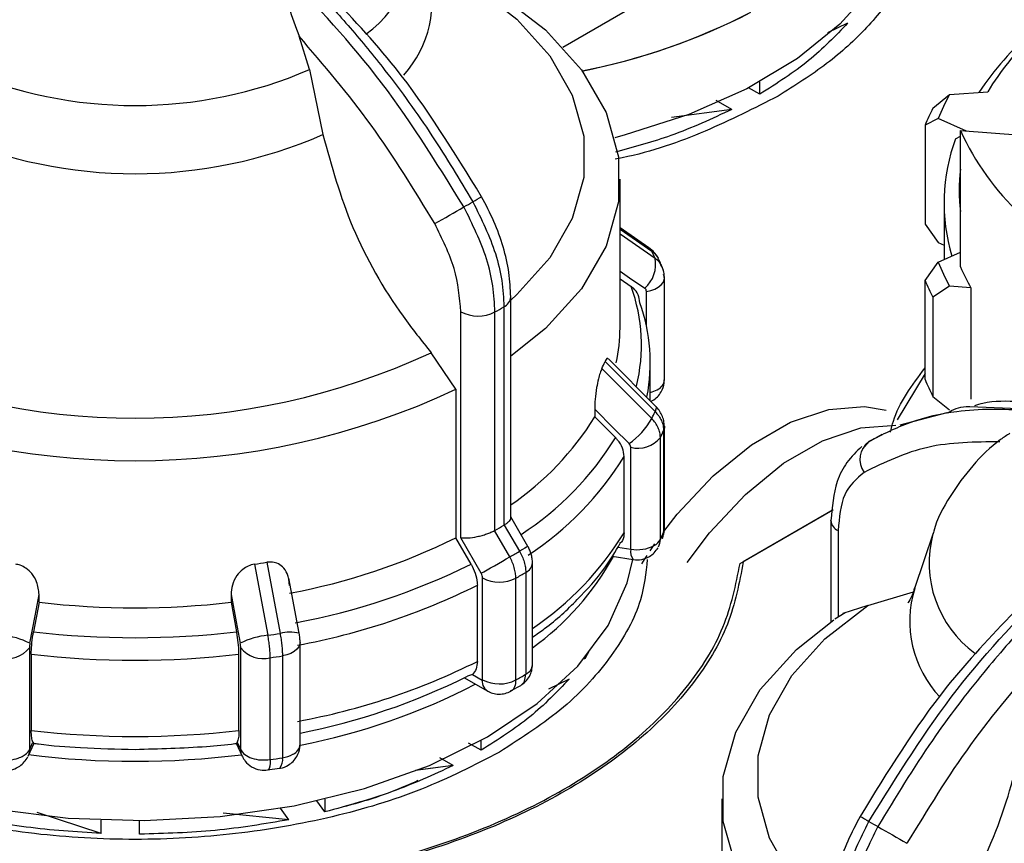
# Model space of a CAD drawing. Units: millimetres. Extents: x 50 to 2082, y 50 to 1435.
# Drawn here: x 1629 to 1684, y 1186 to 1231 of the extents above; entities that cross this region are included whole.
import ezdxf

# ---------------------------------------------------------------- set-up
doc = ezdxf.new("R2010")
doc.units = ezdxf.units.MM
doc.header["$LTSCALE"] = 5

msp = doc.modelspace()

# ---------------------------------------------------------------- linework, layer by layer
at = {"color": 7, "linetype": 'Continuous', "lineweight": 25}
for p, q in [((1659.331, 1229.433), (1666.162, 1233.376)), ((1675, 1230.757), (1673.895, 1230.219)), ((1675, 1230.757), (1673.895, 1230.219)), ((1645.405, 1228.197), (1644.831, 1230.031)), ((1645.405, 1228.197), (1646.14, 1224.625)), ((1670.168, 1226.845), (1670.168, 1227.529)), ((1670.168, 1226.845), (1669.544, 1227.205)), ((1670.168, 1226.845), (1669.544, 1227.205)), ((1680.595, 1226.823), (1682.702, 1226.983)), ((1668.629, 1226.008), (1667.766, 1226.506)), ((1668.629, 1226.008), (1667.766, 1226.506)), ((1679.688, 1226.073), (1680.595, 1226.823)), ((1679.688, 1226.073), (1680.595, 1226.823)), ((1668.629, 1226.008), (1665.314, 1225.57)), ((1668.629, 1226.008), (1665.314, 1225.57)), ((1679.983, 1225.503), (1679.257, 1225.144)), ((1679.983, 1225.503), (1679.257, 1225.144)), ((1681.528, 1224.818), (1679.983, 1225.503)), ((1679.257, 1225.144), (1679.257, 1219.701)), ((1681.204, 1217.358), (1681.204, 1224.843)), ((1681.204, 1224.843), (1684.58, 1224.587)), ((1680.932, 1224.402), (1681.204, 1224.533)), ((1680.932, 1224.402), (1681.204, 1224.533)), ((1662.482, 1214.015), (1662.482, 1222.174)), ((1680.3, 1220.879), (1680.3, 1217.756)), ((1680.3, 1220.879), (1680.3, 1217.756)), ((1664.066, 1218.407), (1662.482, 1219.501)), ((1662.482, 1219.425), (1664.231, 1218.217)), ((1679.257, 1219.701), (1679.983, 1218.699)), ((1679.257, 1219.701), (1679.983, 1218.699)), ((1662.482, 1219.163), (1664.409, 1217.833)), ((1679.983, 1218.699), (1680.3, 1218.558)), ((1679.983, 1217.616), (1681.204, 1218.157)), ((1679.257, 1216.614), (1679.983, 1217.616)), ((1679.257, 1216.614), (1679.983, 1217.616)), ((1662.482, 1216.698), (1663.095, 1216.276)), ((1664.923, 1211.152), (1664.923, 1216.751)), ((1679.257, 1211.17), (1679.257, 1216.614)), ((1680.595, 1216.296), (1679.688, 1215.685)), ((1680.595, 1216.296), (1679.688, 1215.685)), ((1681.782, 1216.206), (1680.595, 1216.296)), ((1681.782, 1216.206), (1681.782, 1210.082)), ((1656.475, 1203.583), (1656.475, 1215.701)), ((1663.935, 1214.096), (1663.935, 1216.007)), ((1679.688, 1215.685), (1679.688, 1210.241)), ((1656.096, 1215.163), (1656.096, 1203.156)), ((1653.727, 1202.465), (1653.727, 1214.884)), ((1655.601, 1202.871), (1655.601, 1214.878)), ((1653.456, 1210.629), (1652.097, 1212.641)), ((1661.661, 1212.149), (1664.409, 1209.399)), ((1664.439, 1209.706), (1661.844, 1212.3)), ((1664.149, 1209.996), (1664.149, 1212.09)), ((1661.481, 1211.762), (1664.231, 1209.015)), ((1679.257, 1211.503), (1677.727, 1208.956)), ((1679.257, 1211.503), (1677.727, 1208.956)), ((1653.456, 1210.629), (1653.456, 1202.47)), ((1679.688, 1210.241), (1680.595, 1209.492)), ((1679.688, 1210.241), (1680.595, 1209.492)), ((1681.722, 1209.674), (1686.955, 1209.459)), ((1661.092, 1209.535), (1661.092, 1209.109)), ((1661.092, 1209.109), (1662.232, 1207.97)), ((1680.461, 1209.337), (1677.863, 1208.661)), ((1664.921, 1208.594), (1664.923, 1208.557)), ((1664.923, 1202.958), (1664.923, 1208.557)), ((1664.881, 1208.366), (1664.881, 1202.767)), ((1676.874, 1208.151), (1676.143, 1207.728)), ((1664.701, 1202.378), (1664.701, 1207.977)), ((1676.169, 1207.756), (1675.818, 1207.355)), ((1662.705, 1202.746), (1662.705, 1206.935)), ((1663.072, 1201.843), (1663.072, 1207.442)), ((1669.083, 1201.045), (1674.21, 1204.005)), ((1669.083, 1201.045), (1674.21, 1204.005)), ((1674.21, 1204.005), (1669.261, 1201.147)), ((1674.21, 1204.005), (1669.261, 1201.147)), ((1656.096, 1203.156), (1656.116, 1203.169)), ((1656.116, 1203.169), (1656.949, 1201.725)), ((1674.081, 1203.414), (1674.082, 1203.435)), ((1674.081, 1203.414), (1674.081, 1197.851)), ((1655.58, 1202.859), (1655.601, 1202.871)), ((1656.414, 1201.416), (1655.58, 1202.859)), ((1674.472, 1202.87), (1674.472, 1198.102)), ((1679.698, 1202.713), (1678.684, 1199.679)), ((1654.291, 1201.026), (1653.456, 1202.47)), ((1654.853, 1200.515), (1653.727, 1202.465)), ((1662.496, 1202.168), (1662.53, 1202.223)), ((1664.149, 1201.758), (1664.405, 1202.135)), ((1662.354, 1201.954), (1663.072, 1201.843)), ((1642.381, 1201.019), (1643.12, 1197.109)), ((1643.052, 1201.123), (1643.786, 1197.212)), ((1657.667, 1195.49), (1657.667, 1201.089)), ((1662.042, 1201.449), (1663.213, 1201.268)), ((1657.298, 1200.565), (1657.298, 1194.966)), ((1644.836, 1197.226), (1644.266, 1200.252)), ((1654.929, 1194.66), (1654.929, 1200.259)), ((1656.756, 1194.653), (1656.756, 1200.252)), ((1630.537, 1198.925), (1630.537, 1199.351)), ((1641.094, 1199.351), (1641.094, 1198.925)), ((1654.637, 1195.676), (1654.637, 1199.864)), ((1676.103, 1198.743), (1678.616, 1199.49)), ((1630.537, 1198.925), (1630.231, 1197.304)), ((1641.094, 1198.925), (1641.399, 1197.304)), ((1674.86, 1198.344), (1674.293, 1197.99)), ((1676.103, 1198.743), (1674.743, 1198.302)), ((1644.89, 1191.121), (1644.89, 1196.72)), ((1630.006, 1196.421), (1630.006, 1190.822)), ((1641.624, 1190.822), (1641.624, 1196.421)), ((1660.808, 1196.291), (1660.547, 1195.812)), ((1660.808, 1196.291), (1660.547, 1195.812)), ((1630.105, 1196.069), (1630.105, 1191.881)), ((1641.526, 1191.881), (1641.526, 1196.069)), ((1643.242, 1190.275), (1643.242, 1195.874)), ((1643.916, 1195.979), (1643.916, 1190.38)), ((1660.547, 1195.812), (1660.518, 1195.819)), ((1660.547, 1195.812), (1660.547, 1195.852)), ((1653.922, 1194.775), (1655.175, 1194.051)), ((1654.361, 1194.961), (1654.087, 1194.859)), ((1654.361, 1194.961), (1654.906, 1194.646)), ((1659.679, 1194.699), (1658.557, 1194.153)), ((1659.679, 1194.699), (1658.557, 1194.153)), ((1656.457, 1194.056), (1657.022, 1194.357)), ((1630.006, 1190.822), (1630.199, 1191.236)), ((1641.432, 1191.236), (1641.624, 1190.822)), ((1654.847, 1190.787), (1654.847, 1191.335)), ((1629.928, 1190.46), (1630.263, 1191.182)), ((1641.368, 1191.182), (1641.703, 1190.46)), ((1654.847, 1190.787), (1654.151, 1191.189)), ((1654.847, 1190.787), (1654.151, 1191.189)), ((1629.873, 1190.354), (1629.88, 1190.375)), ((1629.899, 1190.403), (1629.885, 1190.379)), ((1653.308, 1189.95), (1652.578, 1190.372)), ((1653.308, 1189.95), (1652.578, 1190.372)), ((1643.1, 1189.719), (1643.765, 1189.812)), ((1653.308, 1189.95), (1651.243, 1189.677)), ((1653.308, 1189.95), (1651.346, 1189.691)), ((1646.251, 1187.403), (1645.818, 1188.006)), ((1646.251, 1188.106), (1646.251, 1187.403)), ((1668.074, 1188.118), (1668.074, 1179.959)), ((1644.274, 1186.97), (1643.818, 1187.606)), ((1633.952, 1186.213), (1630.433, 1187.371)), ((1633.952, 1186.213), (1630.433, 1187.371)), ((1633.952, 1186.213), (1633.952, 1186.956)), ((1636.065, 1186.176), (1636.065, 1186.92)), ((1644.274, 1186.97), (1640.662, 1187.332)), ((1644.274, 1186.97), (1640.662, 1187.332))]:
    msp.add_line(p, q, dxfattribs=at)
at = {"color": 7, "linetype": 'Continuous', "lineweight": 25, "flags": 128}
for points in [[(1678.636, 1238.989), (1678.462, 1237.207), (1677.723, 1234.932), (1676.419, 1232.744), (1674.577, 1230.688), (1672.237, 1228.808), (1669.449, 1227.145), (1666.271, 1225.734), (1662.772, 1224.604), (1662.188, 1224.452)], [(1678.636, 1238.989), (1678.462, 1237.207), (1677.723, 1234.932), (1676.419, 1232.744), (1674.577, 1230.688), (1672.237, 1228.808), (1669.449, 1227.145), (1666.271, 1225.734), (1662.772, 1224.604), (1662.188, 1224.452)], [(1654.454, 1232.799), (1656.804, 1230.97), (1658.621, 1228.949), (1659.858, 1226.787), (1660.485, 1224.539), (1660.485, 1222.262), (1659.858, 1220.014), (1658.621, 1217.851), (1656.804, 1215.83), (1656.475, 1215.535)], [(1655.813, 1232.358), (1658.377, 1230.38), (1660.36, 1228.191), (1661.712, 1225.847), (1662.396, 1223.409), (1662.396, 1220.939), (1661.712, 1218.5), (1660.36, 1216.156), (1658.377, 1213.968), (1656.475, 1212.44)], [(1664.066, 1218.407), (1664.145, 1218.343), (1664.231, 1218.217)], [(1662.482, 1217.123), (1663.011, 1216.758), (1663.84, 1216.185)], [(1663.935, 1216.007), (1664.178, 1216.06), (1664.398, 1216.139), (1664.588, 1216.241), (1664.74, 1216.362), (1664.849, 1216.498), (1664.91, 1216.644), (1664.923, 1216.751)], [(1664.923, 1216.751), (1664.921, 1216.793), (1664.881, 1216.941)], [(1664.439, 1209.706), (1664.443, 1209.701), (1664.469, 1209.632), (1664.457, 1209.53), (1664.409, 1209.399)], [(1664.892, 1202.813), (1665.634, 1203.762), (1667.608, 1205.874), (1669.711, 1207.582), (1671.857, 1208.816), (1673.959, 1209.525), (1675.929, 1209.681), (1677.12, 1209.475)], [(1661.092, 1209.535), (1662.148, 1208.478), (1662.978, 1207.649)], [(1664.923, 1208.557), (1664.921, 1208.514), (1664.881, 1208.366)], [(1666.173, 1201.115), (1667.402, 1202.741), (1669.376, 1204.853), (1671.479, 1206.561), (1673.625, 1207.795), (1675.726, 1208.504), (1677.648, 1208.663)], [(1657.414, 1201.993), (1656.848, 1202.974), (1656.475, 1203.62)], [(1664.81, 1202.421), (1664.857, 1202.558), (1664.881, 1202.767)], [(1664.881, 1202.767), (1664.921, 1202.915), (1664.923, 1202.958)], [(1657.417, 1201.995), (1657.401, 1201.986), (1657.344, 1201.953), (1657.247, 1201.897), (1657.114, 1201.82), (1656.949, 1201.725)], [(1628.024, 1187.57), (1632.127, 1187.062), (1636.316, 1186.922), (1640.493, 1187.15), (1644.561, 1187.743), (1648.426, 1188.687), (1651.997, 1189.958), (1655.191, 1191.529), (1657.935, 1193.362), (1660.163, 1195.414), (1661.825, 1197.639), (1662.881, 1199.983), (1663.189, 1201.272)], [(1654.853, 1200.515), (1654.997, 1200.597), (1655.17, 1200.697), (1655.366, 1200.81), (1655.577, 1200.932), (1655.796, 1201.059), (1656.014, 1201.185), (1656.222, 1201.305), (1656.414, 1201.416)], [(1663.687, 1201.04), (1663.87, 1201.332), (1663.972, 1201.49)], [(1630.032, 1196.668), (1630.315, 1198.17), (1630.537, 1199.351)], [(1641.094, 1199.351), (1641.377, 1197.848), (1641.599, 1196.668)], [(1674.081, 1181.479), (1673.753, 1181.774), (1671.936, 1183.795), (1670.698, 1185.958), (1670.072, 1188.206), (1670.072, 1190.483), (1670.698, 1192.731), (1671.936, 1194.893), (1673.753, 1196.914), (1676.103, 1198.743)], [(1674.081, 1178.384), (1672.179, 1179.912), (1670.196, 1182.1), (1668.845, 1184.444), (1668.16, 1186.883), (1668.16, 1189.353), (1668.845, 1191.791), (1670.196, 1194.135), (1672.179, 1196.324), (1674.24, 1197.963)], [(1644.89, 1196.72), (1644.879, 1196.621), (1644.821, 1196.475), (1644.715, 1196.339), (1644.565, 1196.216), (1644.377, 1196.113), (1644.158, 1196.033), (1643.916, 1195.979)], [(1630.006, 1190.822), (1629.981, 1190.613), (1629.928, 1190.46)], [(1641.701, 1190.464), (1641.649, 1190.613), (1641.624, 1190.822)], [(1643.242, 1190.275), (1643.236, 1190.077), (1643.217, 1189.915), (1643.187, 1189.796), (1643.146, 1189.724), (1643.107, 1189.702)]]:
    msp.add_lwpolyline(points, dxfattribs=at)
at = {"color": 7, "linetype": 'Continuous', "lineweight": 25}
for centre, radius, start, end in [((1644.93, 1235.137), 6.146, 305.5695, 15.9491), ((1646.151, 1231.934), 5.998, 317.6974, 17.1817), ((1653.51, 1262.918), 35.47, 281.1771, 297.1173), ((1653.514, 1262.909), 35.46, 281.2118, 297.1184), ((1696.092, 1217.694), 16.676, 130.8757, 146.3006), ((1695.774, 1219.052), 15.29, 133.6772, 148.7547), ((1635.815, 1250.506), 24.283, 246.7383, 293.2617), ((1691.531, 1220.945), 12.415, 151.7423, 158.4608), ((1691.026, 1220.246), 12.747, 152.7983, 157.4048), ((1694.516, 1230.909), 14.629, 204.4952, 226.825), ((1635.815, 1248.349), 25.873, 246.4814, 293.5186), ((1690.431, 1220.883), 10.129, 159.6726, 196.8368), ((1690.801, 1221.559), 9.668, 173.0772, 186.9228), ((1641.575, 1243.427), 25.886, 299.667, 300.8915), ((1519.924, 1452.739), 267.982, 299.60093, 299.99607), ((1641.925, 1241.957), 24.439, 299.335, 300.6596), ((1662.737, 1217.488), 1.707, 310.2751, 11.6686), ((1653.548, 1213.025), 11.878, 23.8773, 25.9196), ((1691.531, 1222.174), 12.415, 201.5392, 208.2577), ((1692.481, 1222.298), 12.312, 203.6547, 209.6579), ((1654.201, 1213.058), 9.459, 346.1895, 19.892), ((1691.026, 1221.512), 12.747, 202.5952, 207.2017), ((1655.815, 1215.764), 0.663, 295.0915, 354.5161), ((1642.494, 1238.154), 26.713, 299.3847, 300.6099), ((1654.528, 1212.096), 9.62, 348.7376, 20.0035), ((1654.671, 1216.708), 2.053, 242.6432, 296.9484), ((1653.455, 1214.022), 9.027, 347.5751, 359.952), ((1635.815, 1247.692), 38.648, 245.0851, 294.9149), ((1651.838, 1216.473), 10.733, 333.9623, 336.2405), ((1664.286, 1211.196), 0.638, 292.6931, 355.9868), ((1691.026, 1216.068), 12.747, 202.5952, 207.2017), ((1635.815, 1248.288), 41.586, 244.8998, 295.1002), ((1663.748, 1212.002), 1.6, 284.5044, 299.3596), ((1647.479, 1217.505), 15.994, 304.2261, 328.3332), ((1653.548, 1214.207), 11.878, 334.0804, 336.1227), ((1660.613, 1211.074), 4.163, 304.6146, 330.3468), ((1653.841, 1213.254), 12.074, 334.0839, 336.1192), ((1647.865, 1216.791), 16.859, 303.0061, 328.4501), ((1663.467, 1208.985), 1.593, 255.6466, 320.759), ((1676.907, 1206.774), 1.229, 126.9532, 215.3103), ((1648.088, 1215.882), 17.137, 303.0476, 328.5255), ((1642.494, 1226.147), 26.714, 299.3847, 300.6099), ((1674.72, 1203.46), 0.64, 184.0813, 247.2141), ((1648.188, 1211.617), 17.013, 303.8623, 328.5732), ((1653.841, 1207.655), 12.075, 334.0839, 336.1192), ((1685.618, 1201.088), 6.14, 164.8408, 233.9044), ((1637.957, 1233.733), 34.894, 280.4957, 296.3704), ((1663.419, 1203.86), 2.047, 260.2289, 297.3572), ((1663.975, 1202.773), 0.826, 297.7593, 331.4678), ((1663.857, 1202.372), 0.844, 331.5835, 0.4411), ((1642.772, 1225.666), 27.824, 299.361, 300.6336), ((1663.733, 1201.701), 0.676, 167.8834, 219.7869), ((1636.123, 1243.694), 43.132, 278.3424, 279.2436), ((1638.05, 1233.634), 36.429, 280.3894, 296.4768), ((1657.024, 1201.15), 0.646, 295.1118, 354.5802), ((1648.734, 1208.847), 15.303, 305.7134, 331.0368), ((1642.887, 1224.903), 28.284, 299.3634, 300.6312), ((1655.849, 1202.037), 2.002, 242.6443, 296.9331), ((1638.088, 1233.03), 37.065, 280.3479, 296.5182), ((1684.5, 1197.89), 6.084, 162.8568, 223.2966), ((1635.815, 1244.458), 45.838, 263.3874, 276.6126), ((1635.815, 1244.831), 47.854, 263.2989, 276.7011), ((1636.156, 1244.333), 47.734, 278.3891, 279.197), ((1644.338, 1195.094), 2.189, 76.84, 104.6054), ((1628.11, 1192.892), 4.237, 63.0339, 84.5832), ((1643.52, 1192.892), 4.237, 95.4168, 116.9661), ((1628.774, 1197.402), 1.576, 255.8455, 321.4832), ((1642.857, 1197.402), 1.576, 218.5168, 284.1545), ((1635.815, 1244.422), 48.689, 263.2643, 276.7357), ((1636.162, 1243.878), 48.524, 278.3904, 279.1956), ((1638.088, 1228.841), 37.065, 280.3479, 296.5182), ((1657.024, 1195.551), 0.646, 295.1145, 354.5495), ((1638.089, 1226.883), 35.797, 280.9506, 296.5452), ((1655.5, 1194.568), 0.599, 172.4608, 250.6405), ((1655.849, 1196.438), 2.002, 242.6443, 296.9331), ((1642.887, 1219.304), 28.284, 299.3634, 300.6312), ((1638.213, 1225.8), 35.361, 280.9134, 297.4723), ((1635.815, 1240.234), 48.689, 263.2643, 276.7357), ((1644.22, 1191.189), 0.674, 294.5251, 354.1547), ((1635.815, 1237.341), 47.157, 262.8711, 277.1219), ((1636.161, 1238.286), 48.531, 278.3905, 279.1956), ((1643.269, 1190.239), 0.662, 319.0298, 12.2796), ((1643.664, 1192.087), 1.726, 278.4021, 298.9265), ((1688.981, 1209.371), 25.886, 239.1085, 240.333), ((1688.631, 1207.901), 24.439, 239.3404, 240.665), ((1810.633, 1418.683), 267.981, 240.00393, 240.39907)]:
    msp.add_arc(centre, radius, start, end, dxfattribs=at)
for points, knots in [([(1678.636, 1242.18), (1678.677, 1242.104), (1679.125, 1241.277), (1679.44, 1239.618), (1679.519, 1237.26), (1678.95, 1234.914), (1677.821, 1232.64), (1676.125, 1230.487), (1673.941, 1228.481), (1672.094, 1227.322), (1671.171, 1226.742)], [0, 0, 0, 0, 0.01438, 0.155183, 0.295986, 0.436788, 0.577591, 0.718394, 0.859197, 1, 1, 1, 1]), ([(1678.636, 1242.18), (1678.677, 1242.104), (1679.125, 1241.277), (1679.44, 1239.618), (1679.519, 1237.26), (1678.95, 1234.914), (1677.821, 1232.64), (1676.125, 1230.487), (1673.941, 1228.481), (1672.094, 1227.322), (1671.171, 1226.742)], [0, 0, 0, 0, 0.01438, 0.155183, 0.295986, 0.436788, 0.577591, 0.718394, 0.859197, 1, 1, 1, 1]), ([(1644.09, 1234.243), (1644.636, 1233.706), (1645.849, 1232.514), (1647.681, 1230.485), (1649.853, 1227.828), (1652.154, 1224.658), (1653.654, 1222.156), (1654.388, 1220.934)], [0, 0, 0, 0, 0.142037, 0.315456, 0.493979, 0.752761, 1, 1, 1, 1]), ([(1643.601, 1233.961), (1643.594, 1233.955), (1643.577, 1233.943), (1643.56, 1233.897), (1643.573, 1233.722), (1643.825, 1233.004), (1644.215, 1231.722), (1644.638, 1230.562), (1644.831, 1230.031)], [0, 0, 0, 0, 0.007426, 0.017395, 0.043174, 0.157214, 0.614656, 1, 1, 1, 1]), ([(1653.898, 1220.651), (1652.345, 1223.152), (1649.287, 1228.073), (1645.476, 1232.02), (1643.601, 1233.961)], [0, 0, 0, 0, 0.508091, 1, 1, 1, 1]), ([(1654.865, 1221.213), (1653.362, 1223.666), (1650.81, 1227.832), (1647.615, 1231.178), (1646.302, 1232.553)], [0, 0, 0, 0, 0.588895, 1, 1, 1, 1]), ([(1652.295, 1219.733), (1651.17, 1221.578), (1648.92, 1225.269), (1646.194, 1228.444), (1644.831, 1230.031)], [0, 0, 0, 0, 0.4999998, 1, 1, 1, 1]), ([(1671.171, 1226.742), (1669.867, 1226.08), (1667.26, 1224.755), (1664.125, 1223.639), (1662.346, 1223.3), (1662.218, 1223.276)], [0, 0, 0, 0, 0.481409, 0.962817, 1, 1, 1, 1]), ([(1671.171, 1226.742), (1669.867, 1226.08), (1667.26, 1224.755), (1664.125, 1223.639), (1662.346, 1223.3), (1662.218, 1223.276)], [0, 0, 0, 0, 0.4814086, 0.9628172, 1, 1, 1, 1]), ([(1668.629, 1226.008), (1667.542, 1225.501), (1665.564, 1224.578), (1663.272, 1223.946), (1662.239, 1223.662)], [0, 0, 0, 0, 0.549557, 1, 1, 1, 1]), ([(1668.629, 1226.008), (1667.542, 1225.501), (1665.564, 1224.578), (1663.272, 1223.946), (1662.239, 1223.662)], [0, 0, 0, 0, 0.5495569, 1, 1, 1, 1]), ([(1646.14, 1224.625), (1646.612, 1222.918), (1647.555, 1219.503), (1649.908, 1215.378), (1651.572, 1213.297), (1652.097, 1212.641)], [0, 0, 0, 0, 0.406475, 0.812895, 1, 1, 1, 1]), ([(1656.475, 1215.701), (1656.454, 1216.144), (1656.413, 1217.028), (1656.081, 1218.445), (1655.581, 1219.864), (1655.104, 1220.764), (1654.865, 1221.213)], [0, 0, 0, 0, 0.252077, 0.502806, 0.752131, 1, 1, 1, 1]), ([(1655.601, 1214.878), (1655.577, 1215.35), (1655.529, 1216.284), (1655.075, 1218.259), (1654.365, 1219.703), (1653.898, 1220.651)], [0, 0, 0, 0, 0.260153, 0.513905, 1, 1, 1, 1]), ([(1654.388, 1220.934), (1654.855, 1219.986), (1655.567, 1218.544), (1656.023, 1216.57), (1656.072, 1215.636), (1656.096, 1215.163)], [0, 0, 0, 0, 0.486092, 0.739845, 1, 1, 1, 1]), ([(1653.727, 1214.884), (1653.661, 1215.675), (1653.527, 1217.256), (1652.705, 1218.907), (1652.295, 1219.733)], [0, 0, 0, 0, 0.500009, 1, 1, 1, 1]), ([(1664.514, 1217.924), (1664.468, 1218), (1664.353, 1218.191), (1664.174, 1218.326), (1664.066, 1218.407)], [0, 0, 0, 0, 0.400824, 1, 1, 1, 1]), ([(1664.231, 1218.217), (1664.3, 1218.162), (1664.438, 1218.05), (1664.554, 1217.902), (1664.587, 1217.81), (1664.591, 1217.799)], [0, 0, 0, 0, 0.467803, 0.935606, 1, 1, 1, 1]), ([(1664.772, 1217.408), (1664.768, 1217.42), (1664.734, 1217.513), (1664.617, 1217.664), (1664.478, 1217.777), (1664.409, 1217.833)], [0, 0, 0, 0, 0.0692633, 0.5346316, 1, 1, 1, 1]), ([(1664.76, 1217.371), (1664.725, 1217.496), (1664.684, 1217.642), (1664.601, 1217.778), (1664.589, 1217.798)], [0, 0, 0, 0, 0.851755, 1, 1, 1, 1]), ([(1664.853, 1217.179), (1664.852, 1217.187), (1664.844, 1217.269), (1664.806, 1217.342), (1664.772, 1217.408)], [0, 0, 0, 0, 0.0953938, 1, 1, 1, 1]), ([(1664.921, 1216.714), (1664.918, 1216.834), (1664.91, 1217.076), (1664.82, 1217.299), (1664.776, 1217.41)], [0, 0, 0, 0, 0.500329, 1, 1, 1, 1]), ([(1663.567, 1215.387), (1663.549, 1215.537), (1663.514, 1215.836), (1663.299, 1216.122), (1663.136, 1216.245), (1663.095, 1216.276)], [0, 0, 0, 0, 0.428592, 0.857172, 1, 1, 1, 1]), ([(1663.935, 1216.007), (1663.931, 1216.043), (1663.923, 1216.114), (1663.868, 1216.162), (1663.84, 1216.185)], [0, 0, 0, 0, 0.499995, 1, 1, 1, 1]), ([(1661.834, 1212.29), (1661.823, 1212.305), (1661.793, 1212.346), (1661.732, 1212.291), (1661.682, 1212.19), (1661.661, 1212.149)], [0, 0, 0, 0, 0.267254, 0.697312, 1, 1, 1, 1]), ([(1677.361, 1208.277), (1677.407, 1208.476), (1677.692, 1209.701), (1678.544, 1210.847), (1679.257, 1211.806)], [0, 0, 0, 0, 0.1623872, 1, 1, 1, 1]), ([(1677.361, 1208.277), (1677.407, 1208.476), (1677.692, 1209.701), (1678.544, 1210.847), (1679.257, 1211.806)], [0, 0, 0, 0, 0.1623872, 1, 1, 1, 1]), ([(1661.481, 1211.762), (1661.448, 1211.684), (1661.382, 1211.528), (1661.279, 1211.158), (1661.179, 1210.66), (1661.105, 1210.077), (1661.096, 1209.711), (1661.092, 1209.535)], [0, 0, 0, 0, 0.1445927, 0.288622, 0.4845644, 0.7510125, 1, 1, 1, 1]), ([(1664.744, 1210.485), (1664.818, 1210.644), (1664.916, 1210.859), (1664.919, 1211.092), (1664.919, 1211.152)], [0, 0, 0, 0, 0.741896, 1, 1, 1, 1]), ([(1664.175, 1209.969), (1664.208, 1209.981), (1664.346, 1210.029), (1664.549, 1210.207), (1664.679, 1210.391), (1664.744, 1210.485)], [0, 0, 0, 0, 0.132544, 0.559527, 1, 1, 1, 1]), ([(1664.921, 1208.594), (1664.914, 1208.698), (1664.898, 1208.905), (1664.794, 1209.204), (1664.644, 1209.478), (1664.506, 1209.631), (1664.439, 1209.706)], [0, 0, 0, 0, 0.259049, 0.512693, 0.759971, 1, 1, 1, 1]), ([(1680.472, 1209.33), (1680.796, 1209.504), (1681.176, 1209.709), (1681.652, 1209.678), (1681.722, 1209.674)], [0, 0, 0, 0, 0.852683, 1, 1, 1, 1]), ([(1686.648, 1209.6), (1685.176, 1209.865), (1683.52, 1210.163), (1682.123, 1209.772), (1681.967, 1209.728)], [0, 0, 0, 0, 0.888467, 1, 1, 1, 1]), ([(1664.409, 1209.399), (1664.479, 1209.322), (1664.62, 1209.168), (1664.767, 1208.907), (1664.864, 1208.636), (1664.876, 1208.456), (1664.881, 1208.366)], [0, 0, 0, 0, 0.25, 0.5, 0.75, 1, 1, 1, 1]), ([(1686.466, 1209.176), (1685.92, 1209.269), (1684.707, 1209.476), (1682.876, 1209.563), (1680.703, 1209.414), (1678.402, 1208.901), (1676.902, 1208.132), (1676.169, 1207.756)], [0, 0, 0, 0, 0.1420373, 0.3154565, 0.4939795, 0.752761, 1, 1, 1, 1]), ([(1664.701, 1207.977), (1664.695, 1208.067), (1664.683, 1208.247), (1664.587, 1208.519), (1664.441, 1208.781), (1664.301, 1208.937), (1664.231, 1209.015)], [0, 0, 0, 0, 0.25, 0.5, 0.75, 1, 1, 1, 1]), ([(1683.925, 1208.212), (1683.751, 1208.098), (1682.987, 1207.596), (1681.835, 1206.457), (1680.601, 1204.769), (1679.879, 1203.468), (1679.714, 1202.728), (1679.703, 1202.679)], [0, 0, 0, 0, 0.086992, 0.382744, 0.680115, 0.9785, 1, 1, 1, 1]), ([(1662.705, 1206.935), (1662.687, 1207.09), (1662.651, 1207.401), (1662.437, 1207.753), (1662.273, 1207.927), (1662.232, 1207.97)], [0, 0, 0, 0, 0.428592, 0.857172, 1, 1, 1, 1]), ([(1663.072, 1207.442), (1663.068, 1207.478), (1663.06, 1207.552), (1663.005, 1207.616), (1662.978, 1207.649)], [0, 0, 0, 0, 0.499995, 1, 1, 1, 1]), ([(1675.781, 1207.482), (1675.49, 1207.206), (1674.93, 1206.677), (1674.246, 1205.323), (1674.145, 1204.155), (1674.081, 1203.414)], [0, 0, 0, 0, 0.283046, 0.544876, 1, 1, 1, 1]), ([(1683.368, 1207.746), (1682.007, 1207.732), (1679.281, 1207.704), (1677.031, 1206.611), (1675.905, 1206.064)], [0, 0, 0, 0, 0.499398, 1, 1, 1, 1]), ([(1675.905, 1206.064), (1675.494, 1205.713), (1674.672, 1205.01), (1674.539, 1203.583), (1674.472, 1202.87)], [0, 0, 0, 0, 0.499991, 1, 1, 1, 1]), ([(1656.471, 1203.583), (1656.469, 1203.555), (1656.464, 1203.496), (1656.392, 1203.391), (1656.278, 1203.28), (1656.169, 1203.205), (1656.116, 1203.169)], [0, 0, 0, 0, 0.232398, 0.499393, 0.754751, 1, 1, 1, 1]), ([(1653.727, 1202.465), (1653.856, 1202.458), (1654.114, 1202.444), (1654.543, 1202.51), (1654.894, 1202.595), (1655.153, 1202.675), (1655.386, 1202.765), (1655.516, 1202.828), (1655.58, 1202.859)], [0, 0, 0, 0, 0.249646, 0.499147, 0.632992, 0.760641, 0.882733, 1, 1, 1, 1]), ([(1662.705, 1202.746), (1662.697, 1202.591), (1662.687, 1202.394), (1662.568, 1202.245), (1662.543, 1202.214)], [0, 0, 0, 0, 0.7871641, 1, 1, 1, 1]), ([(1664.79, 1202.426), (1664.842, 1202.541), (1664.919, 1202.712), (1664.919, 1202.897), (1664.919, 1202.957)], [0, 0, 0, 0, 0.676178, 1, 1, 1, 1]), ([(1657.667, 1197.009), (1657.892, 1197.162), (1658.817, 1197.793), (1660.165, 1199.06), (1661.585, 1200.624), (1662.226, 1201.71), (1662.496, 1202.168)], [0, 0, 0, 0, 0.104548, 0.430513, 0.759934, 1, 1, 1, 1]), ([(1656.949, 1201.725), (1657.001, 1201.629), (1657.105, 1201.437), (1657.214, 1201.137), (1657.285, 1200.84), (1657.294, 1200.657), (1657.298, 1200.565)], [0, 0, 0, 0, 0.25, 0.5, 0.75, 1, 1, 1, 1]), ([(1657.667, 1201.089), (1657.663, 1201.169), (1657.657, 1201.326), (1657.602, 1201.565), (1657.524, 1201.792), (1657.452, 1201.928), (1657.417, 1201.995)], [0, 0, 0, 0, 0.262588, 0.517108, 0.763007, 1, 1, 1, 1]), ([(1663.218, 1201.271), (1663.371, 1201.262), (1663.678, 1201.243), (1664.074, 1201.405), (1664.379, 1201.636), (1664.507, 1201.824), (1664.572, 1201.919)], [0, 0, 0, 0, 0.2870724, 0.5736453, 0.7835074, 1, 1, 1, 1]), ([(1655.85, 1190.684), (1654.464, 1189.97), (1651.693, 1188.542), (1646.719, 1187.046), (1641.381, 1186.103), (1635.815, 1185.788), (1630.252, 1186.104), (1624.903, 1187.041), (1619.972, 1188.562), (1615.653, 1190.61), (1612.099, 1193.104), (1609.493, 1195.951), (1607.913, 1198.763), (1607.711, 1200.62), (1607.626, 1201.407)], [0, 0, 0, 0, 0.08521, 0.170419, 0.255629, 0.340839, 0.426048, 0.511258, 0.596468, 0.681677, 0.766887, 0.852097, 0.937306, 1, 1, 1, 1]), ([(1655.85, 1190.684), (1654.464, 1189.97), (1651.693, 1188.542), (1646.719, 1187.046), (1641.381, 1186.103), (1635.815, 1185.788), (1630.252, 1186.104), (1624.903, 1187.041), (1619.972, 1188.562), (1615.653, 1190.61), (1612.099, 1193.104), (1609.493, 1195.951), (1607.913, 1198.763), (1607.711, 1200.62), (1607.626, 1201.407)], [0, 0, 0, 0, 0.08521, 0.170419, 0.255629, 0.340839, 0.426048, 0.511258, 0.596468, 0.681677, 0.766887, 0.852097, 0.937306, 1, 1, 1, 1]), ([(1630.537, 1199.351), (1630.512, 1199.585), (1630.471, 1199.98), (1630.177, 1200.476), (1629.85, 1200.785), (1629.532, 1200.959), (1629.332, 1201.001), (1629.249, 1201.019)], [0, 0, 0, 0, 0.339654, 0.573127, 0.751856, 0.897495, 1, 1, 1, 1]), ([(1642.381, 1201.019), (1642.264, 1200.991), (1642.031, 1200.935), (1641.688, 1200.713), (1641.364, 1200.357), (1641.135, 1199.874), (1641.107, 1199.521), (1641.094, 1199.351)], [0, 0, 0, 0, 0.144593, 0.288622, 0.484564, 0.751013, 1, 1, 1, 1]), ([(1644.314, 1199.849), (1644.29, 1200.076), (1644.25, 1200.458), (1643.965, 1200.864), (1643.645, 1201.074), (1643.332, 1201.15), (1643.134, 1201.131), (1643.052, 1201.123)], [0, 0, 0, 0, 0.3396544, 0.5731273, 0.7518565, 0.897495, 1, 1, 1, 1]), ([(1654.291, 1201.026), (1654.375, 1200.859), (1654.544, 1200.524), (1654.629, 1200.121), (1654.635, 1199.915), (1654.637, 1199.864)], [0, 0, 0, 0, 0.4289806, 0.8579793, 1, 1, 1, 1]), ([(1663.982, 1201.271), (1663.9, 1200.529), (1663.701, 1198.718), (1662.126, 1195.957), (1659.566, 1193.084), (1657.089, 1191.484), (1655.85, 1190.684)], [0, 0, 0, 0, 0.187688, 0.458458, 0.729229, 1, 1, 1, 1]), ([(1663.982, 1201.271), (1663.9, 1200.529), (1663.701, 1198.718), (1662.126, 1195.957), (1659.566, 1193.084), (1657.089, 1191.484), (1655.85, 1190.684)], [0, 0, 0, 0, 0.187688, 0.458458, 0.729229, 1, 1, 1, 1]), ([(1656.756, 1200.252), (1656.751, 1200.344), (1656.743, 1200.527), (1656.673, 1200.825), (1656.567, 1201.126), (1656.465, 1201.319), (1656.414, 1201.416)], [0, 0, 0, 0, 0.25, 0.5, 0.75, 1, 1, 1, 1]), ([(1654.929, 1200.259), (1654.926, 1200.301), (1654.92, 1200.384), (1654.875, 1200.471), (1654.853, 1200.515)], [0, 0, 0, 0, 0.499994, 1, 1, 1, 1]), ([(1676.169, 1186.878), (1677.722, 1189.378), (1680.78, 1194.3), (1684.591, 1198.246), (1686.466, 1200.187)], [0, 0, 0, 0, 0.508091, 1, 1, 1, 1]), ([(1686.955, 1199.905), (1686.285, 1199.241), (1684.751, 1197.722), (1682.284, 1194.884), (1679.427, 1191.159), (1677.631, 1188.199), (1676.658, 1186.595)], [0, 0, 0, 0, 0.17484, 0.399809, 0.674876, 1, 1, 1, 1]), ([(1678.677, 1199.719), (1678.657, 1199.64), (1678.564, 1199.264), (1678.341, 1198.93), (1678.32, 1198.895), (1678.31, 1198.88)], [0, 0, 0, 0, 0.132552, 0.629756, 1, 1, 1, 1]), ([(1684.172, 1198.405), (1682.887, 1197.059), (1679.722, 1193.742), (1677.193, 1189.611), (1675.691, 1187.157)], [0, 0, 0, 0, 0.405791, 1, 1, 1, 1]), ([(1630.105, 1196.069), (1630.11, 1196.232), (1630.119, 1196.558), (1630.177, 1197.001), (1630.22, 1197.244), (1630.231, 1197.304)], [0, 0, 0, 0, 0.428592, 0.857172, 1, 1, 1, 1]), ([(1641.526, 1196.069), (1641.521, 1196.232), (1641.512, 1196.558), (1641.454, 1197.001), (1641.41, 1197.244), (1641.399, 1197.304)], [0, 0, 0, 0, 0.428592, 0.857172, 1, 1, 1, 1]), ([(1643.786, 1197.212), (1643.805, 1197.105), (1643.844, 1196.891), (1643.885, 1196.568), (1643.912, 1196.256), (1643.915, 1196.071), (1643.916, 1195.979)], [0, 0, 0, 0, 0.25, 0.5, 0.75, 1, 1, 1, 1]), ([(1644.888, 1196.687), (1644.888, 1196.729), (1644.887, 1196.812), (1644.876, 1196.95), (1644.86, 1197.089), (1644.844, 1197.18), (1644.836, 1197.226)], [0, 0, 0, 0, 0.254162, 0.505424, 0.753958, 1, 1, 1, 1]), ([(1630.032, 1196.668), (1630.024, 1196.624), (1630.009, 1196.536), (1630.007, 1196.459), (1630.006, 1196.421)], [0, 0, 0, 0, 0.500005, 1, 1, 1, 1]), ([(1641.624, 1196.421), (1641.623, 1196.459), (1641.621, 1196.536), (1641.607, 1196.624), (1641.599, 1196.668)], [0, 0, 0, 0, 0.499995, 1, 1, 1, 1]), ([(1643.242, 1195.874), (1643.241, 1195.967), (1643.238, 1196.152), (1643.213, 1196.464), (1643.175, 1196.788), (1643.139, 1197.002), (1643.12, 1197.109)], [0, 0, 0, 0, 0.25, 0.5, 0.75, 1, 1, 1, 1]), ([(1654.637, 1195.676), (1654.625, 1195.528), (1654.601, 1195.223), (1654.443, 1195.05), (1654.361, 1194.961)], [0, 0, 0, 0, 0.482954, 1, 1, 1, 1]), ([(1685.725, 1195.975), (1684.364, 1194.39), (1681.638, 1191.215), (1679.388, 1187.525), (1678.262, 1185.677)], [0, 0, 0, 0, 0.499398, 1, 1, 1, 1]), ([(1657.021, 1194.355), (1657.114, 1194.421), (1657.303, 1194.553), (1657.507, 1194.84), (1657.642, 1195.164), (1657.659, 1195.383), (1657.667, 1195.49)], [0, 0, 0, 0, 0.253568, 0.508759, 0.759552, 1, 1, 1, 1]), ([(1654.906, 1194.646), (1654.909, 1194.645), (1654.914, 1194.643), (1654.919, 1194.643), (1654.923, 1194.644), (1654.925, 1194.646), (1654.928, 1194.651), (1654.929, 1194.656), (1654.929, 1194.66)], [0, 0, 0, 0, 0.2692, 0.387284, 0.500011, 0.612737, 0.730817, 1, 1, 1, 1]), ([(1656.756, 1194.653), (1656.74, 1194.523), (1656.708, 1194.263), (1656.583, 1194.063), (1656.481, 1194.044), (1656.48, 1194.044)], [0, 0, 0, 0, 0.497735, 0.99547, 1, 1, 1, 1]), ([(1657.021, 1194.357), (1657.1, 1194.424), (1657.259, 1194.557), (1657.285, 1194.829), (1657.298, 1194.966)], [0, 0, 0, 0, 0.496197, 1, 1, 1, 1]), ([(1655.175, 1194.051), (1655.272, 1194.004), (1655.471, 1193.909), (1655.82, 1193.864), (1656.17, 1193.899), (1656.378, 1193.995), (1656.481, 1194.043)], [0, 0, 0, 0, 0.241662, 0.492862, 0.747602, 1, 1, 1, 1]), ([(1630.199, 1191.236), (1630.172, 1191.307), (1630.117, 1191.448), (1630.109, 1191.737), (1630.105, 1191.881)], [0, 0, 0, 0, 0.501557, 1, 1, 1, 1]), ([(1641.526, 1191.881), (1641.522, 1191.736), (1641.513, 1191.447), (1641.459, 1191.306), (1641.432, 1191.236)], [0, 0, 0, 0, 0.501329, 1, 1, 1, 1]), ([(1630.199, 1191.236), (1630.219, 1191.2), (1630.243, 1191.156), (1630.256, 1191.173), (1630.259, 1191.175)], [0, 0, 0, 0, 0.83519, 1, 1, 1, 1]), ([(1641.432, 1191.236), (1641.412, 1191.2), (1641.388, 1191.156), (1641.374, 1191.173), (1641.372, 1191.175)], [0, 0, 0, 0, 0.8351892, 1, 1, 1, 1]), ([(1629.661, 1190.477), (1629.702, 1190.502), (1629.861, 1190.6), (1629.944, 1190.727), (1630.006, 1190.822)], [0, 0, 0, 0, 0.256617, 1, 1, 1, 1]), ([(1630.245, 1191.174), (1630.332, 1191.162), (1631.177, 1191.044), (1633.036, 1190.898), (1634.815, 1190.861), (1635.815, 1190.841)], [0, 0, 0, 0, 0.047672, 0.464295, 1, 1, 1, 1]), ([(1635.815, 1190.841), (1637.126, 1190.876), (1638.966, 1190.926), (1640.82, 1191.087), (1641.361, 1191.167), (1641.387, 1191.171)], [0, 0, 0, 0, 0.701981, 0.985784, 1, 1, 1, 1]), ([(1644.711, 1190.454), (1644.784, 1190.613), (1644.883, 1190.828), (1644.885, 1191.061), (1644.886, 1191.121)], [0, 0, 0, 0, 0.741895, 1, 1, 1, 1]), ([(1628.388, 1190.275), (1628.561, 1190.262), (1628.905, 1190.235), (1629.357, 1190.327), (1629.575, 1190.434), (1629.661, 1190.477)], [0, 0, 0, 0, 0.376068, 0.752135, 1, 1, 1, 1]), ([(1628.528, 1189.706), (1628.678, 1189.697), (1628.982, 1189.679), (1629.375, 1189.841), (1629.68, 1190.071), (1629.808, 1190.259), (1629.873, 1190.354)], [0, 0, 0, 0, 0.2829951, 0.571207, 0.7822692, 1, 1, 1, 1]), ([(1641.714, 1190.47), (1641.76, 1190.374), (1641.876, 1190.133), (1642.22, 1189.852), (1642.661, 1189.674), (1642.966, 1189.7), (1643.104, 1189.712)], [0, 0, 0, 0, 0.187366, 0.466158, 0.759944, 1, 1, 1, 1]), ([(1643.766, 1189.812), (1643.781, 1189.812), (1643.95, 1189.812), (1644.212, 1189.946), (1644.518, 1190.169), (1644.646, 1190.358), (1644.711, 1190.454)], [0, 0, 0, 0, 0.040422, 0.42614, 0.708608, 1, 1, 1, 1]), ([(1678.46, 1178.585), (1679.576, 1180.072), (1681.81, 1183.046), (1683.645, 1187.354), (1684.233, 1189.806), (1684.416, 1190.569)], [0, 0, 0, 0, 0.407822, 0.815668, 1, 1, 1, 1]), ([(1651.367, 1189.121), (1650.903, 1188.913), (1649.337, 1188.211), (1647.525, 1187.737), (1646.251, 1187.403)], [0, 0, 0, 0, 0.296607, 1, 1, 1, 1]), ([(1675.691, 1187.157), (1675.453, 1186.708), (1674.975, 1185.808), (1674.475, 1184.389), (1674.143, 1182.972), (1674.102, 1182.088), (1674.081, 1181.645)], [0, 0, 0, 0, 0.24787, 0.497194, 0.747923, 1, 1, 1, 1]), ([(1674.46, 1181.107), (1674.485, 1181.58), (1674.533, 1182.514), (1674.989, 1184.488), (1675.701, 1185.93), (1676.169, 1186.878)], [0, 0, 0, 0, 0.260152, 0.5139038, 1, 1, 1, 1]), ([(1676.658, 1186.595), (1676.191, 1185.647), (1675.482, 1184.203), (1675.027, 1182.228), (1674.979, 1181.294), (1674.955, 1180.822)], [0, 0, 0, 0, 0.486085, 0.73984, 1, 1, 1, 1])]:
    msp.add_open_spline(points, degree=3, knots=knots, dxfattribs=at)
for points in [[(1675, 1230.757), (1674.327, 1230.05), (1672.983, 1228.637), (1671.106, 1227.442), (1670.168, 1226.845)], [(1675, 1230.757), (1674.327, 1230.05), (1672.983, 1228.637), (1671.106, 1227.442), (1670.168, 1226.845)], [(1637.157, 1183.023), (1639.19, 1183.132), (1643.255, 1183.352), (1649.091, 1184.489), (1654.485, 1186.176), (1659.25, 1188.415), (1663.234, 1191.114), (1666.276, 1194.19), (1668.376, 1197.532), (1668.847, 1199.874), (1669.083, 1201.045)], [(1637.157, 1183.023), (1639.19, 1183.132), (1643.255, 1183.352), (1649.091, 1184.489), (1654.485, 1186.176), (1659.25, 1188.415), (1663.234, 1191.114), (1666.276, 1194.19), (1668.376, 1197.532), (1668.847, 1199.874), (1669.083, 1201.045)], [(1669.261, 1201.147), (1669.043, 1199.997), (1668.607, 1197.697), (1666.616, 1194.402), (1663.715, 1191.355), (1659.899, 1188.659), (1655.317, 1186.396), (1650.107, 1184.652), (1644.445, 1183.428), (1640.471, 1183.124), (1638.484, 1182.972)], [(1669.261, 1201.147), (1669.043, 1199.997), (1668.607, 1197.697), (1666.616, 1194.402), (1663.715, 1191.355), (1659.899, 1188.659), (1655.317, 1186.396), (1650.107, 1184.652), (1644.445, 1183.428), (1640.471, 1183.124), (1638.484, 1182.972)], [(1659.679, 1194.699), (1659.007, 1193.992), (1657.662, 1192.579), (1655.786, 1191.384), (1654.847, 1190.787)], [(1659.679, 1194.699), (1659.007, 1193.992), (1657.662, 1192.579), (1655.786, 1191.384), (1654.847, 1190.787)], [(1641.624, 1190.822), (1641.688, 1190.728), (1641.816, 1190.541), (1642.223, 1190.341), (1642.724, 1190.234), (1643.07, 1190.262), (1643.242, 1190.275)], [(1653.308, 1189.95), (1652.218, 1189.446), (1650.039, 1188.437), (1647.514, 1187.748), (1646.251, 1187.403)], [(1633.952, 1186.213), (1632.564, 1186.301), (1629.787, 1186.477), (1627.157, 1187.021), (1625.842, 1187.293)], [(1633.952, 1186.213), (1632.564, 1186.301), (1629.787, 1186.477), (1627.157, 1187.021), (1625.842, 1187.293)], [(1644.274, 1186.97), (1642.933, 1186.745), (1640.251, 1186.294), (1637.46, 1186.215), (1636.065, 1186.176)], [(1644.274, 1186.97), (1642.933, 1186.745), (1640.251, 1186.294), (1637.46, 1186.215), (1636.065, 1186.176)]]:
    msp.add_open_spline(points, degree=3, dxfattribs=at)

doc.saveas('drawing.dxf')
